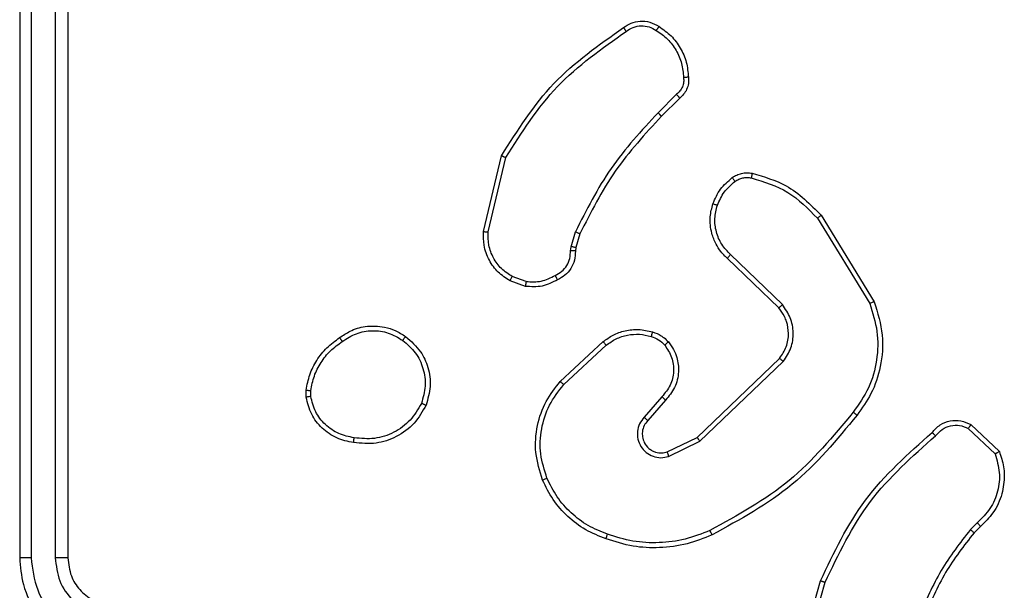
# Model space of a CAD drawing. Units: millimetres. Extents: x 631 to 1584, y 1558 to 2564.
# Drawn here: x 947 to 952, y 1763 to 1766 of the extents above; entities that cross this region are included whole.
import ezdxf

# ---------------------------------------------------------------- set-up
doc = ezdxf.new("R2010")
doc.units = ezdxf.units.MM
doc.header["$LTSCALE"] = 100

# ---------------------------------------------------------------- blocks, each defined once
blk = doc.blocks.new('1414')
at = {"color": 7, "linetype": 'Continuous', "lineweight": 25}
for p, q in [((1231.8534, 1880.4957), (1231.7542, 1880.1427)), ((1231.8729, 1880.4915), (1231.773, 1880.1364)), ((1234.8987, 1877.0411), (1234.8987, 1880.041)), ((1234.9512, 1877.0387), (1234.9511, 1880.0407)), ((1235.0512, 1877.0387), (1235.0512, 1880.0407)), ((1235.0987, 1877.0411), (1235.0987, 1880.041)), ((1231.1088, 1879.9105), (1231.1356, 1879.9369)), ((1231.1215, 1879.8949), (1231.1508, 1879.9238)), ((1231.1486, 1879.4871), (1231.0304, 1879.5997)), ((1231.1593, 1879.5038), (1231.0479, 1879.6094)), ((1232.404, 1879.6202), (1232.2742, 1879.5567)), ((1232.41, 1879.6014), (1232.2855, 1879.5407)), ((1232.2742, 1879.5567), (1231.9275, 1879.2251)), ((1232.2855, 1879.5407), (1231.9428, 1879.2127)), ((1232.4168, 1879.3861), (1232.4905, 1879.471)), ((1232.4316, 1879.372), (1232.5056, 1879.4572)), ((1233.89, 1879.3705), (1233.8902, 1879.3466)), ((1233.9091, 1879.3738), (1233.9094, 1879.3443)), ((1232.8395, 1879.3216), (1232.6635, 1879.1582)), ((1232.8537, 1879.3083), (1232.6757, 1879.1431)), ((1231.77, 1878.6185), (1231.55, 1878.9775)), ((1231.7857, 1878.6307), (1231.5686, 1878.9849)), ((1231.9314, 1878.9895), (1232.1467, 1878.7818)), ((1231.946, 1879.0033), (1232.1596, 1878.7973)), ((1232.9955, 1878.8935), (1233.0532, 1878.8726)), ((1232.9987, 1878.9136), (1233.0621, 1878.8907)), ((1232.7724, 1878.6954), (1232.7888, 1878.7523)), ((1232.7888, 1878.7523), (1232.7908, 1878.7668)), ((1232.809, 1878.7491), (1232.7911, 1878.6867)), ((1232.8113, 1878.7654), (1232.809, 1878.7491)), ((1233.1533, 1878.6875), (1233.0802, 1878.3789)), ((1233.1727, 1878.6862), (1233.0978, 1878.3711)), ((1232.3575, 1878.1316), (1232.4333, 1878.2073)), ((1232.371, 1878.1158), (1232.4477, 1878.1925))]:
    blk.add_line(p, q, dxfattribs=at)
for points, knots in [([(1235.0987, 1880.041), (1235.0956, 1880.0782), (1235.0887, 1880.1626), (1235.0362, 1880.2651), (1234.966, 1880.3429), (1234.8922, 1880.395), (1234.8012, 1880.4333), (1234.7337, 1880.4384), (1234.6987, 1880.441)], [0, 0, 0, 0, 0.177619, 0.4029959, 0.534219, 0.6774503, 0.8327008, 1, 1, 1, 1]), ([(1235.0512, 1880.0407), (1235.0456, 1880.0865), (1235.0345, 1880.178), (1234.9544, 1880.2941), (1234.8385, 1880.3749), (1234.7469, 1880.3856), (1234.701, 1880.3909)], [0, 0, 0, 0, 0.249912, 0.499827, 0.749516, 1, 1, 1, 1]), ([(1231.1356, 1879.9369), (1231.1774, 1879.9906), (1231.262, 1880.0991), (1231.3161, 1880.2257), (1231.3435, 1880.2896)], [0, 0, 0, 0, 0.494656, 1, 1, 1, 1]), ([(1231.1508, 1879.9238), (1231.1938, 1879.9791), (1231.2798, 1880.0897), (1231.3349, 1880.2185), (1231.3624, 1880.2829)], [0, 0, 0, 0, 0.500004, 1, 1, 1, 1]), ([(1234.9511, 1880.0407), (1234.9473, 1880.0735), (1234.9397, 1880.139), (1234.8819, 1880.2218), (1234.799, 1880.2789), (1234.7336, 1880.2869), (1234.701, 1880.2908)], [0, 0, 0, 0, 0.2504246, 0.5001343, 0.7500635, 1, 1, 1, 1]), ([(1234.8987, 1880.041), (1234.8958, 1880.0667), (1234.8904, 1880.1147), (1234.8514, 1880.1759), (1234.8037, 1880.2144), (1234.7509, 1880.2369), (1234.717, 1880.2396), (1234.6987, 1880.241)], [0, 0, 0, 0, 0.244436, 0.457319, 0.675398, 0.82451, 1, 1, 1, 1]), ([(1231.7542, 1880.1427), (1231.6982, 1880.0258), (1231.5861, 1879.7921), (1231.3922, 1879.6201), (1231.2953, 1879.5341)], [0, 0, 0, 0, 0.499999, 1, 1, 1, 1]), ([(1231.773, 1880.1364), (1231.7175, 1880.0196), (1231.6049, 1879.7829), (1231.409, 1879.6086), (1231.3097, 1879.5202)], [0, 0, 0, 0, 0.493263, 1, 1, 1, 1]), ([(1231.773, 1880.1364), (1231.7729, 1880.1364), (1231.7724, 1880.1366), (1231.7696, 1880.1375), (1231.7662, 1880.1386), (1231.7627, 1880.1398), (1231.7587, 1880.1412), (1231.7557, 1880.1422), (1231.7542, 1880.1427)], [0, 0, 0, 0, 0.200795, 0.434051, 0.562911, 0.700679, 0.845947, 1, 1, 1, 1]), ([(1234.8987, 1880.041), (1234.8989, 1880.041), (1234.8993, 1880.041), (1234.9025, 1880.0409), (1234.9073, 1880.0408), (1234.914, 1880.0408), (1234.922, 1880.0407), (1234.9312, 1880.0407), (1234.941, 1880.0407), (1234.9478, 1880.0407), (1234.9511, 1880.0407)], [0, 0, 0, 0, 0.125157, 0.250258, 0.375278, 0.500187, 0.624913, 0.749977, 0.875042, 1, 1, 1, 1]), ([(1235.0512, 1880.0407), (1235.0575, 1880.0407), (1235.0701, 1880.0407), (1235.0857, 1880.0408), (1235.0965, 1880.0409), (1235.0979, 1880.041), (1235.0987, 1880.041)], [0, 0, 0, 0, 0.2499898, 0.5000616, 0.7498981, 1, 1, 1, 1]), ([(1232.2236, 1879.9457), (1232.2577, 1879.9595), (1232.3278, 1879.9877), (1232.4397, 1880.002), (1232.5545, 1879.9966), (1232.6266, 1879.9739), (1232.6638, 1879.9622)], [0, 0, 0, 0, 0.243371, 0.499968, 0.741979, 1, 1, 1, 1]), ([(1232.2323, 1879.9274), (1232.2662, 1879.9409), (1232.334, 1879.9679), (1232.4432, 1879.9811), (1232.5531, 1879.976), (1232.6227, 1879.9541), (1232.6576, 1879.9431)], [0, 0, 0, 0, 0.249921, 0.499969, 0.750022, 1, 1, 1, 1]), ([(1232.6638, 1879.9622), (1232.6638, 1879.9619), (1232.6637, 1879.9615), (1232.6628, 1879.9585), (1232.6616, 1879.9549), (1232.6604, 1879.9515), (1232.6591, 1879.9475), (1232.6581, 1879.9446), (1232.6576, 1879.9431)], [0, 0, 0, 0, 0.2093399, 0.4450449, 0.5734419, 0.7089744, 0.8513027, 1, 1, 1, 1]), ([(1232.6638, 1879.9622), (1232.6926, 1879.9508), (1232.7502, 1879.928), (1232.8244, 1879.8712), (1232.8866, 1879.8016), (1232.9136, 1879.7459), (1232.9272, 1879.7181)], [0, 0, 0, 0, 0.249964, 0.500012, 0.749993, 1, 1, 1, 1]), ([(1231.1356, 1879.9369), (1231.1359, 1879.9366), (1231.1365, 1879.9361), (1231.1405, 1879.9326), (1231.1456, 1879.9283), (1231.1491, 1879.9253), (1231.1508, 1879.9238)], [0, 0, 0, 0, 0.279789, 0.558926, 0.77969, 1, 1, 1, 1]), ([(1231.6211, 1879.4484), (1231.7056, 1879.5506), (1231.8745, 1879.755), (1232.1072, 1879.8822), (1232.2236, 1879.9457)], [0, 0, 0, 0, 0.500126, 1, 1, 1, 1]), ([(1231.6371, 1879.4359), (1231.7206, 1879.5368), (1231.8876, 1879.7387), (1232.1174, 1879.8645), (1232.2323, 1879.9274)], [0, 0, 0, 0, 0.4999909, 1, 1, 1, 1]), ([(1232.2236, 1879.9457), (1232.2237, 1879.9454), (1232.224, 1879.9449), (1232.226, 1879.9407), (1232.2289, 1879.9346), (1232.2312, 1879.9298), (1232.2323, 1879.9274)], [0, 0, 0, 0, 0.249996, 0.499674, 0.749707, 1, 1, 1, 1]), ([(1232.6576, 1879.9431), (1232.685, 1879.9322), (1232.7399, 1879.9103), (1232.8104, 1879.8559), (1232.8701, 1879.7898), (1232.8961, 1879.7367), (1232.9091, 1879.7102)], [0, 0, 0, 0, 0.2499004, 0.4999879, 0.7500715, 1, 1, 1, 1]), ([(1231.0304, 1879.5997), (1231.0235, 1879.6203), (1231.013, 1879.652), (1231.0084, 1879.7116), (1231.017, 1879.7785), (1231.0509, 1879.8543), (1231.0903, 1879.8925), (1231.1088, 1879.9105)], [0, 0, 0, 0, 0.190207, 0.290681, 0.522272, 0.775151, 1, 1, 1, 1]), ([(1231.0479, 1879.6094), (1231.0405, 1879.6348), (1231.0257, 1879.6854), (1231.0345, 1879.7651), (1231.0651, 1879.8392), (1231.1027, 1879.8763), (1231.1215, 1879.8949)], [0, 0, 0, 0, 0.249977, 0.499967, 0.749804, 1, 1, 1, 1]), ([(1231.1088, 1879.9105), (1231.109, 1879.9103), (1231.1093, 1879.9098), (1231.1123, 1879.9062), (1231.1165, 1879.901), (1231.1198, 1879.8969), (1231.1215, 1879.8949)], [0, 0, 0, 0, 0.250277, 0.500051, 0.749767, 1, 1, 1, 1]), ([(1232.9091, 1879.7102), (1232.9196, 1879.677), (1232.9406, 1879.6105), (1232.9352, 1879.505), (1232.9038, 1879.4041), (1232.8609, 1879.3491), (1232.8395, 1879.3216)], [0, 0, 0, 0, 0.24999, 0.499967, 0.74987, 1, 1, 1, 1]), ([(1232.9272, 1879.7181), (1232.9389, 1879.6803), (1232.9619, 1879.6066), (1232.953, 1879.4926), (1232.9182, 1879.3898), (1232.8748, 1879.335), (1232.8537, 1879.3083)], [0, 0, 0, 0, 0.268412, 0.524551, 0.768413, 1, 1, 1, 1]), ([(1232.9272, 1879.7181), (1232.9269, 1879.7179), (1232.9264, 1879.7176), (1232.9223, 1879.7158), (1232.9163, 1879.7132), (1232.9115, 1879.7112), (1232.9091, 1879.7102)], [0, 0, 0, 0, 0.2502093, 0.4999926, 0.7500731, 1, 1, 1, 1]), ([(1231.0304, 1879.5997), (1231.0306, 1879.5998), (1231.0311, 1879.6), (1231.0339, 1879.6016), (1231.0372, 1879.6034), (1231.0403, 1879.6052), (1231.044, 1879.6072), (1231.0466, 1879.6087), (1231.0479, 1879.6094)], [0, 0, 0, 0, 0.213644, 0.451023, 0.578577, 0.712888, 0.853672, 1, 1, 1, 1]), ([(1232.5056, 1879.4572), (1232.5124, 1879.4658), (1232.5261, 1879.483), (1232.5348, 1879.5155), (1232.5328, 1879.5486), (1232.5202, 1879.5794), (1232.4982, 1879.6045), (1232.4692, 1879.6207), (1232.4362, 1879.6273), (1232.4148, 1879.6226), (1232.404, 1879.6202)], [0, 0, 0, 0, 0.125115, 0.250173, 0.374953, 0.499984, 0.624915, 0.75, 0.874978, 1, 1, 1, 1]), ([(1232.41, 1879.6014), (1232.41, 1879.6017), (1232.4098, 1879.6024), (1232.4085, 1879.6066), (1232.4065, 1879.6128), (1232.4048, 1879.6177), (1232.404, 1879.6202)], [0, 0, 0, 0, 0.250026, 0.499938, 0.749514, 1, 1, 1, 1]), ([(1232.4905, 1879.471), (1232.496, 1879.4777), (1232.5071, 1879.4912), (1232.5137, 1879.5155), (1232.5133, 1879.5398), (1232.5053, 1879.5647), (1232.49, 1879.5842), (1232.4724, 1879.5962), (1232.4544, 1879.6037), (1232.4329, 1879.6069), (1232.4171, 1879.6031), (1232.41, 1879.6014)], [0, 0, 0, 0, 0.122001, 0.248459, 0.350828, 0.46727, 0.617014, 0.696869, 0.769126, 0.895984, 1, 1, 1, 1]), ([(1232.2855, 1879.5407), (1232.2853, 1879.5408), (1232.2851, 1879.5412), (1232.2835, 1879.5435), (1232.2815, 1879.5464), (1232.2794, 1879.5493), (1232.2769, 1879.5528), (1232.2751, 1879.5554), (1232.2742, 1879.5567)], [0, 0, 0, 0, 0.194269, 0.425123, 0.554755, 0.693607, 0.842076, 1, 1, 1, 1]), ([(1233.4113, 1879.4075), (1233.4262, 1879.4336), (1233.4566, 1879.4866), (1233.5313, 1879.5406), (1233.6196, 1879.5711), (1233.6805, 1879.5653), (1233.7119, 1879.5624)], [0, 0, 0, 0, 0.245344, 0.500048, 0.742728, 1, 1, 1, 1]), ([(1233.4303, 1879.3994), (1233.4446, 1879.4238), (1233.4732, 1879.4728), (1233.5431, 1879.5233), (1233.6249, 1879.5508), (1233.6813, 1879.5451), (1233.7095, 1879.5423)], [0, 0, 0, 0, 0.2499701, 0.499919, 0.7497515, 1, 1, 1, 1]), ([(1233.7119, 1879.5624), (1233.7119, 1879.5621), (1233.712, 1879.5615), (1233.7117, 1879.5582), (1233.7112, 1879.5544), (1233.7108, 1879.5508), (1233.7102, 1879.5467), (1233.7098, 1879.5438), (1233.7095, 1879.5423)], [0, 0, 0, 0, 0.21931, 0.458337, 0.585651, 0.718517, 0.856721, 1, 1, 1, 1]), ([(1233.7119, 1879.5624), (1233.736, 1879.5575), (1233.7842, 1879.5477), (1233.8449, 1879.5046), (1233.8911, 1879.4458), (1233.903, 1879.398), (1233.9091, 1879.3738)], [0, 0, 0, 0, 0.250022, 0.499998, 0.74666, 1, 1, 1, 1]), ([(1231.3097, 1879.5202), (1231.2993, 1879.5089), (1231.2785, 1879.4865), (1231.235, 1879.4703), (1231.1893, 1879.4688), (1231.1621, 1879.481), (1231.1486, 1879.4871)], [0, 0, 0, 0, 0.254986, 0.506619, 0.75488, 1, 1, 1, 1]), ([(1231.2953, 1879.5341), (1231.2868, 1879.5245), (1231.2698, 1879.5054), (1231.2336, 1879.4906), (1231.1946, 1879.4884), (1231.1711, 1879.4986), (1231.1593, 1879.5038)], [0, 0, 0, 0, 0.249952, 0.499961, 0.749552, 1, 1, 1, 1]), ([(1231.3097, 1879.5202), (1231.3096, 1879.5204), (1231.3092, 1879.5208), (1231.3066, 1879.5232), (1231.3038, 1879.5259), (1231.3013, 1879.5284), (1231.2984, 1879.5311), (1231.2963, 1879.5331), (1231.2953, 1879.5341)], [0, 0, 0, 0, 0.228348, 0.470568, 0.596994, 0.727575, 0.862134, 1, 1, 1, 1]), ([(1233.7095, 1879.5423), (1233.7316, 1879.5378), (1233.7756, 1879.5289), (1233.8315, 1879.4898), (1233.8736, 1879.4359), (1233.8846, 1879.3923), (1233.89, 1879.3705)], [0, 0, 0, 0, 0.250002, 0.499964, 0.749769, 1, 1, 1, 1]), ([(1231.1486, 1879.4871), (1231.1487, 1879.4873), (1231.149, 1879.4876), (1231.1508, 1879.4903), (1231.1528, 1879.4935), (1231.1547, 1879.4965), (1231.1569, 1879.5), (1231.1585, 1879.5025), (1231.1593, 1879.5038)], [0, 0, 0, 0, 0.2155, 0.453422, 0.581135, 0.714996, 0.854832, 1, 1, 1, 1]), ([(1232.4905, 1879.471), (1232.4906, 1879.471), (1232.4909, 1879.4708), (1232.4926, 1879.4692), (1232.4951, 1879.4669), (1232.4979, 1879.4642), (1232.5015, 1879.461), (1232.5042, 1879.4585), (1232.5056, 1879.4572)], [0, 0, 0, 0, 0.156004, 0.374839, 0.507172, 0.655582, 0.820324, 1, 1, 1, 1]), ([(1231.55, 1878.9775), (1231.5359, 1879.0234), (1231.5087, 1879.1112), (1231.5194, 1879.2439), (1231.5565, 1879.3581), (1231.6004, 1879.4194), (1231.6211, 1879.4484)], [0, 0, 0, 0, 0.286593, 0.548821, 0.78662, 1, 1, 1, 1]), ([(1231.5686, 1878.9849), (1231.5564, 1879.0231), (1231.5322, 1879.0994), (1231.5359, 1879.2205), (1231.5681, 1879.3374), (1231.6141, 1879.4031), (1231.6371, 1879.4359)], [0, 0, 0, 0, 0.249994, 0.499966, 0.749901, 1, 1, 1, 1]), ([(1231.6371, 1879.4359), (1231.6358, 1879.4369), (1231.6334, 1879.4387), (1231.63, 1879.4414), (1231.6271, 1879.4436), (1231.6241, 1879.446), (1231.6216, 1879.4479), (1231.6213, 1879.4482), (1231.6211, 1879.4484)], [0, 0, 0, 0, 0.150085, 0.293158, 0.4287, 0.557472, 0.792568, 1, 1, 1, 1]), ([(1232.4047, 1879.1445), (1232.397, 1879.1549), (1232.3824, 1879.1745), (1232.3659, 1879.2162), (1232.3594, 1879.2705), (1232.3743, 1879.3352), (1232.4028, 1879.3694), (1232.4168, 1879.3861)], [0, 0, 0, 0, 0.145274, 0.276003, 0.502111, 0.756318, 1, 1, 1, 1]), ([(1232.4168, 1879.3861), (1232.417, 1879.3859), (1232.4173, 1879.3856), (1232.4196, 1879.3834), (1232.4223, 1879.3808), (1232.4251, 1879.3782), (1232.4282, 1879.3752), (1232.4305, 1879.3731), (1232.4316, 1879.372)], [0, 0, 0, 0, 0.206114, 0.4408546, 0.5695876, 0.7054503, 0.8491004, 1, 1, 1, 1]), ([(1233.4959, 1879.122), (1233.4734, 1879.1418), (1233.4328, 1879.1773), (1233.3996, 1879.2519), (1233.3886, 1879.3301), (1233.4037, 1879.3818), (1233.4113, 1879.4075)], [0, 0, 0, 0, 0.2777049, 0.4999174, 0.7508878, 1, 1, 1, 1]), ([(1233.4113, 1879.4075), (1233.4115, 1879.4074), (1233.412, 1879.4072), (1233.4151, 1879.4059), (1233.4187, 1879.4043), (1233.4222, 1879.4028), (1233.4261, 1879.4012), (1233.4288, 1879.4), (1233.4303, 1879.3994)], [0, 0, 0, 0, 0.217014, 0.455563, 0.583243, 0.716614, 0.855622, 1, 1, 1, 1]), ([(1233.5082, 1879.1379), (1233.4895, 1879.154), (1233.4521, 1879.1861), (1233.4203, 1879.254), (1233.4099, 1879.3283), (1233.4235, 1879.3757), (1233.4303, 1879.3994)], [0, 0, 0, 0, 0.250267, 0.500069, 0.750045, 1, 1, 1, 1]), ([(1232.4201, 1879.1572), (1232.4092, 1879.1738), (1232.3873, 1879.2069), (1232.38, 1879.267), (1232.3934, 1879.3262), (1232.4189, 1879.3567), (1232.4316, 1879.372)], [0, 0, 0, 0, 0.2499154, 0.49986, 0.7496359, 1, 1, 1, 1]), ([(1233.8902, 1879.3466), (1233.8861, 1879.3261), (1233.8779, 1879.2851), (1233.8487, 1879.2291), (1233.8099, 1879.1793), (1233.7761, 1879.1548), (1233.7591, 1879.1425)], [0, 0, 0, 0, 0.2499314, 0.4999584, 0.7500589, 1, 1, 1, 1]), ([(1233.9094, 1879.3443), (1233.9051, 1879.3227), (1233.8966, 1879.2793), (1233.8662, 1879.2196), (1233.8247, 1879.1662), (1233.7883, 1879.1398), (1233.77, 1879.1265)], [0, 0, 0, 0, 0.246996, 0.495962, 0.74698, 1, 1, 1, 1]), ([(1233.89, 1879.3705), (1233.8926, 1879.3709), (1233.8976, 1879.3717), (1233.9039, 1879.3727), (1233.9082, 1879.3735), (1233.9088, 1879.3737), (1233.9091, 1879.3738)], [0, 0, 0, 0, 0.25051, 0.500039, 0.749677, 1, 1, 1, 1]), ([(1233.9094, 1879.3443), (1233.909, 1879.3443), (1233.9082, 1879.3443), (1233.9032, 1879.345), (1233.8969, 1879.3457), (1233.8925, 1879.3463), (1233.8902, 1879.3466)], [0, 0, 0, 0, 0.279958, 0.558843, 0.77978, 1, 1, 1, 1]), ([(1232.8537, 1879.3083), (1232.8535, 1879.3085), (1232.8531, 1879.309), (1232.8498, 1879.312), (1232.8451, 1879.3164), (1232.8414, 1879.3198), (1232.8395, 1879.3216)], [0, 0, 0, 0, 0.249985, 0.500084, 0.749465, 1, 1, 1, 1]), ([(1231.9275, 1879.2251), (1231.9157, 1879.2071), (1231.8922, 1879.1712), (1231.8831, 1879.1065), (1231.8946, 1879.0422), (1231.9191, 1879.007), (1231.9314, 1878.9895)], [0, 0, 0, 0, 0.25029, 0.500121, 0.750054, 1, 1, 1, 1]), ([(1231.9428, 1879.2127), (1231.9425, 1879.2129), (1231.942, 1879.2132), (1231.9385, 1879.2161), (1231.9335, 1879.2202), (1231.9295, 1879.2234), (1231.9275, 1879.2251)], [0, 0, 0, 0, 0.250205, 0.49987, 0.749523, 1, 1, 1, 1]), ([(1231.9428, 1879.2127), (1231.9325, 1879.1971), (1231.9119, 1879.166), (1231.9034, 1879.1111), (1231.9102, 1879.0683), (1231.9244, 1879.0323), (1231.9375, 1879.0148), (1231.946, 1879.0033)], [0, 0, 0, 0, 0.244183, 0.489917, 0.713032, 0.811044, 1, 1, 1, 1]), ([(1232.4047, 1879.1445), (1232.4049, 1879.1447), (1232.4055, 1879.145), (1232.409, 1879.1479), (1232.4142, 1879.1521), (1232.4181, 1879.1555), (1232.4201, 1879.1572)], [0, 0, 0, 0, 0.249971, 0.500173, 0.750168, 1, 1, 1, 1]), ([(1232.4704, 1879.1026), (1232.4581, 1879.1073), (1232.4442, 1879.1125), (1232.4296, 1879.1221), (1232.4189, 1879.1299), (1232.4108, 1879.1382), (1232.4047, 1879.1445)], [0, 0, 0, 0, 0.499356, 0.560164, 0.663922, 1, 1, 1, 1]), ([(1232.4765, 1879.1214), (1232.4659, 1879.1254), (1232.4445, 1879.1334), (1232.4283, 1879.1493), (1232.4201, 1879.1572)], [0, 0, 0, 0, 0.499908, 1, 1, 1, 1]), ([(1232.6757, 1879.1431), (1232.6623, 1879.1334), (1232.6346, 1879.1135), (1232.5842, 1879.0962), (1232.5277, 1879.0897), (1232.4899, 1879.0982), (1232.4704, 1879.1026)], [0, 0, 0, 0, 0.226466, 0.468649, 0.726499, 1, 1, 1, 1]), ([(1232.6635, 1879.1582), (1232.6499, 1879.1486), (1232.6229, 1879.1294), (1232.575, 1879.1144), (1232.525, 1879.1101), (1232.4927, 1879.1177), (1232.4765, 1879.1214)], [0, 0, 0, 0, 0.249968, 0.500003, 0.749982, 1, 1, 1, 1]), ([(1232.6757, 1879.1431), (1232.6755, 1879.1433), (1232.6752, 1879.1438), (1232.6724, 1879.1473), (1232.6683, 1879.1523), (1232.6651, 1879.1562), (1232.6635, 1879.1582)], [0, 0, 0, 0, 0.250077, 0.499885, 0.749587, 1, 1, 1, 1]), ([(1233.4959, 1879.122), (1233.4962, 1879.1222), (1233.4967, 1879.1226), (1233.4996, 1879.1262), (1233.5036, 1879.1315), (1233.5066, 1879.1358), (1233.5082, 1879.1379)], [0, 0, 0, 0, 0.250038, 0.499914, 0.749605, 1, 1, 1, 1]), ([(1233.7591, 1879.1425), (1233.7402, 1879.1303), (1233.7022, 1879.1059), (1233.6345, 1879.0945), (1233.5664, 1879.1031), (1233.5276, 1879.1263), (1233.5082, 1879.1379)], [0, 0, 0, 0, 0.24994, 0.499887, 0.749792, 1, 1, 1, 1]), ([(1233.77, 1879.1265), (1233.7699, 1879.1267), (1233.7697, 1879.1272), (1233.768, 1879.1298), (1233.7659, 1879.1328), (1233.7639, 1879.1357), (1233.7617, 1879.139), (1233.76, 1879.1413), (1233.7591, 1879.1425)], [0, 0, 0, 0, 0.217933, 0.456521, 0.584293, 0.71729, 0.855986, 1, 1, 1, 1]), ([(1232.4704, 1879.1026), (1232.4706, 1879.1029), (1232.4709, 1879.1035), (1232.4723, 1879.1077), (1232.4743, 1879.114), (1232.4758, 1879.1189), (1232.4765, 1879.1214)], [0, 0, 0, 0, 0.250079, 0.499921, 0.750017, 1, 1, 1, 1]), ([(1233.77, 1879.1265), (1233.756, 1879.117), (1233.7238, 1879.095), (1233.6594, 1879.0761), (1233.594, 1879.0781), (1233.5371, 1879.0957), (1233.51, 1879.113), (1233.4959, 1879.122)], [0, 0, 0, 0, 0.1728994, 0.3971088, 0.6722499, 0.8297307, 1, 1, 1, 1]), ([(1231.55, 1878.9775), (1231.5503, 1878.9776), (1231.5509, 1878.9778), (1231.5552, 1878.9794), (1231.5613, 1878.9819), (1231.5661, 1878.9839), (1231.5686, 1878.9849)], [0, 0, 0, 0, 0.249988, 0.500271, 0.749769, 1, 1, 1, 1]), ([(1231.946, 1879.0033), (1231.9459, 1879.003), (1231.9455, 1879.0025), (1231.9422, 1878.9992), (1231.9373, 1878.9947), (1231.9334, 1878.9912), (1231.9314, 1878.9895)], [0, 0, 0, 0, 0.250333, 0.500025, 0.750004, 1, 1, 1, 1]), ([(1232.8649, 1878.8861), (1232.886, 1878.8968), (1232.928, 1878.9182), (1232.9751, 1878.9151), (1232.9987, 1878.9136)], [0, 0, 0, 0, 0.4999075, 1, 1, 1, 1]), ([(1232.9955, 1878.8935), (1232.9743, 1878.8947), (1232.9317, 1878.8972), (1232.8938, 1878.8777), (1232.8748, 1878.868)], [0, 0, 0, 0, 0.49997, 1, 1, 1, 1]), ([(1232.9955, 1878.8935), (1232.9958, 1878.895), (1232.9963, 1878.8979), (1232.997, 1878.9019), (1232.9976, 1878.9055), (1232.9982, 1878.9094), (1232.9987, 1878.9128), (1232.9987, 1878.9134), (1232.9987, 1878.9136)], [0, 0, 0, 0, 0.141278, 0.27812, 0.410282, 0.537429, 0.77763, 1, 1, 1, 1]), ([(1232.7908, 1878.7667), (1232.7914, 1878.7797), (1232.7926, 1878.8053), (1232.8089, 1878.8401), (1232.833, 1878.8687), (1232.8544, 1878.8804), (1232.8649, 1878.8861)], [0, 0, 0, 0, 0.259381, 0.512501, 0.759327, 1, 1, 1, 1]), ([(1232.8748, 1878.868), (1232.8653, 1878.8629), (1232.8464, 1878.8527), (1232.8256, 1878.8275), (1232.8124, 1878.7976), (1232.8117, 1878.7761), (1232.8113, 1878.7654)], [0, 0, 0, 0, 0.250087, 0.499957, 0.74991, 1, 1, 1, 1]), ([(1232.8649, 1878.8861), (1232.8651, 1878.8859), (1232.8654, 1878.8854), (1232.8671, 1878.8823), (1232.869, 1878.8788), (1232.8708, 1878.8755), (1232.8727, 1878.8719), (1232.8741, 1878.8693), (1232.8748, 1878.868)], [0, 0, 0, 0, 0.22707, 0.46871, 0.595543, 0.72635, 0.861453, 1, 1, 1, 1]), ([(1233.0621, 1878.8907), (1233.062, 1878.8903), (1233.0618, 1878.8896), (1233.0595, 1878.8847), (1233.0564, 1878.8788), (1233.0543, 1878.8747), (1233.0532, 1878.8726)], [0, 0, 0, 0, 0.279851, 0.559141, 0.779422, 1, 1, 1, 1]), ([(1233.0532, 1878.8726), (1233.0688, 1878.8625), (1233.1001, 1878.8421), (1233.1332, 1878.7963), (1233.1534, 1878.7435), (1233.1533, 1878.7061), (1233.1533, 1878.6875)], [0, 0, 0, 0, 0.250097, 0.500019, 0.749946, 1, 1, 1, 1]), ([(1233.0621, 1878.8907), (1233.0794, 1878.8795), (1233.114, 1878.8571), (1233.1515, 1878.8051), (1233.1733, 1878.7463), (1233.1729, 1878.7052), (1233.1727, 1878.6862)], [0, 0, 0, 0, 0.250051, 0.499989, 0.769726, 1, 1, 1, 1]), ([(1232.1596, 1878.7973), (1232.1594, 1878.797), (1232.159, 1878.7963), (1232.1556, 1878.7921), (1232.1513, 1878.7871), (1232.1482, 1878.7836), (1232.1467, 1878.7818)], [0, 0, 0, 0, 0.279772, 0.558946, 0.779797, 1, 1, 1, 1]), ([(1232.1467, 1878.7818), (1232.1597, 1878.7682), (1232.1858, 1878.7409), (1232.2077, 1878.6881), (1232.2151, 1878.6314), (1232.2059, 1878.5948), (1232.2013, 1878.5765)], [0, 0, 0, 0, 0.249931, 0.499975, 0.749837, 1, 1, 1, 1]), ([(1232.1596, 1878.7973), (1232.1631, 1878.7942), (1232.1728, 1878.7853), (1232.1896, 1878.7661), (1232.2098, 1878.7352), (1232.2284, 1878.6873), (1232.2351, 1878.6288), (1232.2246, 1878.5886), (1232.22, 1878.5705)], [0, 0, 0, 0, 0.056684, 0.159051, 0.307035, 0.500595, 0.775371, 1, 1, 1, 1]), ([(1232.7888, 1878.7523), (1232.7892, 1878.7522), (1232.79, 1878.752), (1232.7954, 1878.7511), (1232.8021, 1878.75), (1232.8067, 1878.7494), (1232.809, 1878.7491)], [0, 0, 0, 0, 0.279885, 0.559288, 0.779796, 1, 1, 1, 1]), ([(1232.7908, 1878.7667), (1232.7911, 1878.7667), (1232.7917, 1878.7665), (1232.7952, 1878.7662), (1232.7992, 1878.766), (1232.8029, 1878.7658), (1232.8069, 1878.7656), (1232.8098, 1878.7654), (1232.8113, 1878.7654)], [0, 0, 0, 0, 0.227937, 0.470011, 0.597148, 0.727219, 0.861913, 1, 1, 1, 1]), ([(1232.4333, 1878.2073), (1232.5012, 1878.2808), (1232.6369, 1878.4277), (1232.7272, 1878.6062), (1232.7724, 1878.6954)], [0, 0, 0, 0, 0.499981, 1, 1, 1, 1]), ([(1232.4477, 1878.1925), (1232.5164, 1878.2669), (1232.6538, 1878.4157), (1232.7453, 1878.5964), (1232.7911, 1878.6867)], [0, 0, 0, 0, 0.500003, 1, 1, 1, 1]), ([(1232.7724, 1878.6954), (1232.7728, 1878.6952), (1232.7735, 1878.6948), (1232.7784, 1878.6925), (1232.7846, 1878.6897), (1232.7889, 1878.6877), (1232.7911, 1878.6867)], [0, 0, 0, 0, 0.279968, 0.559372, 0.779828, 1, 1, 1, 1]), ([(1233.1727, 1878.6862), (1233.1724, 1878.6862), (1233.1718, 1878.6861), (1233.1673, 1878.6864), (1233.1609, 1878.6868), (1233.1558, 1878.6873), (1233.1533, 1878.6875)], [0, 0, 0, 0, 0.249847, 0.499874, 0.749529, 1, 1, 1, 1]), ([(1231.77, 1878.6185), (1231.7703, 1878.6187), (1231.7709, 1878.619), (1231.7745, 1878.6217), (1231.7797, 1878.6257), (1231.7837, 1878.629), (1231.7857, 1878.6307)], [0, 0, 0, 0, 0.250198, 0.499938, 0.749742, 1, 1, 1, 1]), ([(1232.0565, 1878.444), (1232.0079, 1878.4581), (1231.8972, 1878.49), (1231.8157, 1878.5724), (1231.77, 1878.6185)], [0, 0, 0, 0, 0.439077, 1, 1, 1, 1]), ([(1232.0608, 1878.4631), (1232.0077, 1878.4792), (1231.9016, 1878.5114), (1231.8244, 1878.5909), (1231.7857, 1878.6307)], [0, 0, 0, 0, 0.500006, 1, 1, 1, 1]), ([(1232.2013, 1878.5765), (1232.1929, 1878.5572), (1232.1761, 1878.5187), (1232.1441, 1878.4913), (1232.1282, 1878.4776)], [0, 0, 0, 0, 0.500029, 1, 1, 1, 1]), ([(1232.22, 1878.5705), (1232.2108, 1878.5493), (1232.1924, 1878.5069), (1232.1572, 1878.477), (1232.1397, 1878.462)], [0, 0, 0, 0, 0.49996, 1, 1, 1, 1]), ([(1232.22, 1878.5705), (1232.2196, 1878.5705), (1232.219, 1878.5707), (1232.2148, 1878.572), (1232.2086, 1878.574), (1232.2038, 1878.5757), (1232.2013, 1878.5765)], [0, 0, 0, 0, 0.250048, 0.499599, 0.749602, 1, 1, 1, 1]), ([(1232.0565, 1878.444), (1232.0566, 1878.4443), (1232.0568, 1878.4449), (1232.0578, 1878.4492), (1232.0592, 1878.4555), (1232.0603, 1878.4606), (1232.0608, 1878.4631)], [0, 0, 0, 0, 0.25016, 0.499876, 0.750102, 1, 1, 1, 1]), ([(1232.1397, 1878.462), (1232.1337, 1878.4581), (1232.1215, 1878.4503), (1232.1007, 1878.4437), (1232.0786, 1878.4409), (1232.0639, 1878.443), (1232.0565, 1878.444)], [0, 0, 0, 0, 0.2439528, 0.4918589, 0.7439614, 1, 1, 1, 1]), ([(1232.1282, 1878.4776), (1232.1232, 1878.4744), (1232.1132, 1878.4681), (1232.0961, 1878.4628), (1232.0784, 1878.4606), (1232.0667, 1878.4622), (1232.0608, 1878.4631)], [0, 0, 0, 0, 0.250033, 0.500063, 0.749879, 1, 1, 1, 1]), ([(1232.1397, 1878.462), (1232.1394, 1878.4622), (1232.1389, 1878.4628), (1232.1359, 1878.467), (1232.1321, 1878.4721), (1232.1295, 1878.4758), (1232.1282, 1878.4776)], [0, 0, 0, 0, 0.279765, 0.559375, 0.779539, 1, 1, 1, 1]), ([(1233.0802, 1878.3789), (1233.0142, 1878.275), (1232.8823, 1878.0671), (1232.6809, 1877.9254), (1232.5802, 1877.8545)], [0, 0, 0, 0, 0.4999934, 1, 1, 1, 1]), ([(1233.0978, 1878.3711), (1233.0311, 1878.2655), (1232.8977, 1878.0543), (1232.6934, 1877.9106), (1232.5913, 1877.8388)], [0, 0, 0, 0, 0.499998, 1, 1, 1, 1]), ([(1233.0978, 1878.3711), (1233.0976, 1878.3711), (1233.0972, 1878.3712), (1233.0946, 1878.3724), (1233.0914, 1878.3738), (1233.0882, 1878.3752), (1233.0844, 1878.377), (1233.0816, 1878.3783), (1233.0802, 1878.3789)], [0, 0, 0, 0, 0.201239, 0.434872, 0.563491, 0.700987, 0.846186, 1, 1, 1, 1]), ([(1232.4333, 1878.2073), (1232.4333, 1878.2072), (1232.4334, 1878.2071), (1232.4343, 1878.2062), (1232.4356, 1878.2048), (1232.4374, 1878.203), (1232.4396, 1878.2007), (1232.4421, 1878.1981), (1232.4449, 1878.1953), (1232.4468, 1878.1934), (1232.4477, 1878.1925)], [0, 0, 0, 0, 0.125, 0.250125, 0.375266, 0.499873, 0.624683, 0.749643, 0.874919, 1, 1, 1, 1]), ([(1232.3214, 1878.0453), (1232.321, 1878.0539), (1232.3202, 1878.0711), (1232.3279, 1878.0954), (1232.3403, 1878.1163), (1232.3519, 1878.1266), (1232.3575, 1878.1316)], [0, 0, 0, 0, 0.262962, 0.52501, 0.770774, 1, 1, 1, 1]), ([(1232.3417, 1878.0461), (1232.3413, 1878.0527), (1232.3406, 1878.066), (1232.3461, 1878.0853), (1232.356, 1878.1027), (1232.366, 1878.1115), (1232.371, 1878.1158)], [0, 0, 0, 0, 0.250044, 0.499935, 0.749968, 1, 1, 1, 1]), ([(1232.3575, 1878.1316), (1232.3577, 1878.1314), (1232.358, 1878.131), (1232.3601, 1878.1284), (1232.3627, 1878.1254), (1232.3652, 1878.1226), (1232.368, 1878.1193), (1232.37, 1878.117), (1232.371, 1878.1158)], [0, 0, 0, 0, 0.213089, 0.450236, 0.578112, 0.712628, 0.852865, 1, 1, 1, 1]), ([(1232.3214, 1878.0453), (1232.3217, 1878.0452), (1232.3223, 1878.0451), (1232.3268, 1878.0452), (1232.3324, 1878.0455), (1232.3376, 1878.0458), (1232.3403, 1878.046), (1232.3417, 1878.0461)], [0, 0, 0, 0, 0.241742, 0.488471, 0.740437, 0.86964, 1, 1, 1, 1]), ([(1232.4437, 1877.8342), (1232.4263, 1877.8465), (1232.3915, 1877.871), (1232.3533, 1877.9228), (1232.3273, 1877.9817), (1232.3234, 1878.0241), (1232.3214, 1878.0453)], [0, 0, 0, 0, 0.2500022, 0.4999981, 0.7499958, 1, 1, 1, 1]), ([(1232.4549, 1877.8503), (1232.4387, 1877.8617), (1232.4064, 1877.8844), (1232.3709, 1877.9324), (1232.347, 1877.9871), (1232.3435, 1878.0264), (1232.3417, 1878.0461)], [0, 0, 0, 0, 0.250023, 0.500012, 0.749959, 1, 1, 1, 1]), ([(1232.4437, 1877.8342), (1232.4439, 1877.8344), (1232.4443, 1877.8347), (1232.4462, 1877.8374), (1232.4484, 1877.8405), (1232.4503, 1877.8434), (1232.4525, 1877.8467), (1232.4541, 1877.8491), (1232.4549, 1877.8503)], [0, 0, 0, 0, 0.222609, 0.462871, 0.589735, 0.722138, 0.858596, 1, 1, 1, 1]), ([(1232.5913, 1877.8388), (1232.5811, 1877.8321), (1232.5602, 1877.8184), (1232.5219, 1877.8106), (1232.4806, 1877.8138), (1232.4562, 1877.8273), (1232.4437, 1877.8342)], [0, 0, 0, 0, 0.230256, 0.473709, 0.730213, 1, 1, 1, 1]), ([(1232.5802, 1877.8545), (1232.5708, 1877.8483), (1232.552, 1877.836), (1232.5183, 1877.8299), (1232.4843, 1877.8337), (1232.4647, 1877.8448), (1232.4549, 1877.8503)], [0, 0, 0, 0, 0.250025, 0.499956, 0.74993, 1, 1, 1, 1]), ([(1232.5913, 1877.8388), (1232.5911, 1877.839), (1232.5908, 1877.8394), (1232.589, 1877.8421), (1232.5868, 1877.8451), (1232.5848, 1877.8479), (1232.5826, 1877.8511), (1232.581, 1877.8534), (1232.5802, 1877.8545)], [0, 0, 0, 0, 0.228311, 0.470209, 0.596788, 0.727595, 0.862186, 1, 1, 1, 1])]:
    blk.add_open_spline(points, degree=3, knots=knots, dxfattribs=at)

msp = doc.modelspace()

# ---------------------------------------------------------------- block references
at = {"rotation": 180}
msp.add_blockref('1414', (2182.5483, 3643.3277), dxfattribs=at)

doc.saveas('drawing.dxf')
